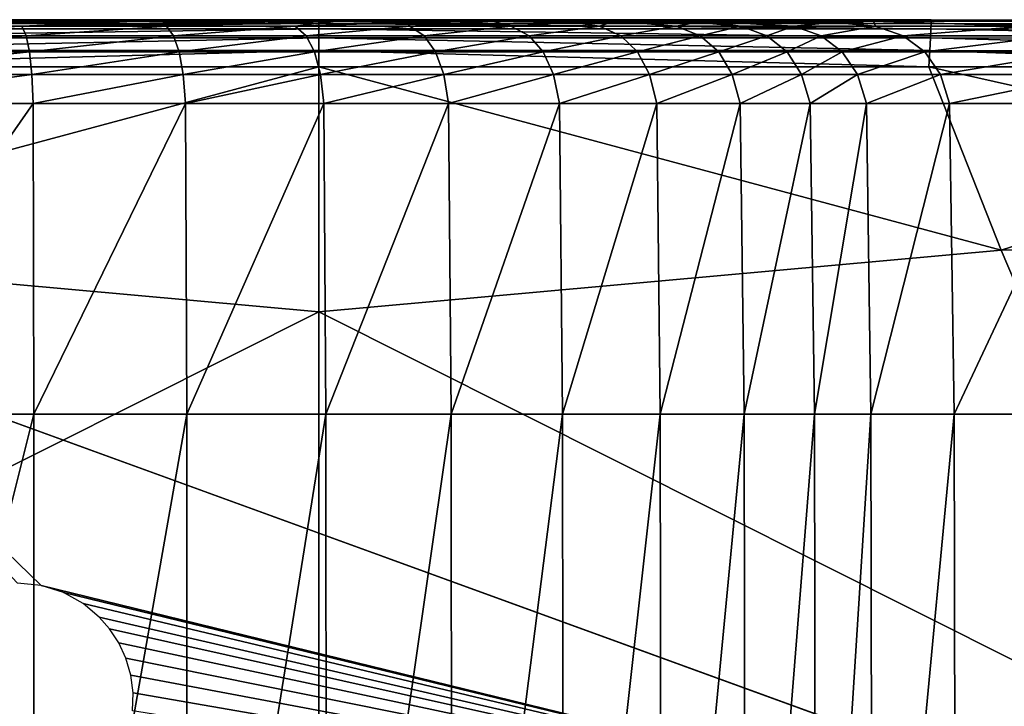
# Model space of a CAD drawing. Units: inches. Extents: x -13.7 to 13.7, y -9.9 to 10.1.
# Drawn here: x -10.8 to -8.2, y 8.2 to 10.1 of the extents above; entities that cross this region are included whole.
import ezdxf

# ---------------------------------------------------------------- set-up
doc = ezdxf.new("R2010")
doc.units = ezdxf.units.IN
doc.header["$MEASUREMENT"] = 0
doc.layers.add('SEAT-BACK', color=5, linetype='Continuous')
doc.layers.add('SEAT-BASE', color=5, linetype='Continuous')

msp = doc.modelspace()

# ---------------------------------------------------------------- linework, layer by layer
at = {"layer": 'SEAT-BACK'}
for points in [[(-11.8159, 10.0843, 18.3327), (-11.956, 10.0843, 21.166), (-10.5481, 10.0843, 21.0379)], [(-10.8691, 10.0843, 24.2121), (-10.5481, 10.0843, 21.0379), (-11.956, 10.0843, 21.166)], [(-10.5481, 10.0843, 21.0379), (-10.274, 10.0843, 18.2039), (-11.8159, 10.0843, 18.3327)], [(-11.7207, 10.0843, 15.7953), (-11.8159, 10.0843, 18.3327), (-10.274, 10.0843, 18.2039)], [(-10.274, 10.0843, 18.2039), (-10.086, 10.0843, 15.7631), (-11.7207, 10.0843, 15.7953)], [(-11.689, 10.0843, 13.7684), (-11.7207, 10.0843, 15.7953), (-10.086, 10.0843, 15.7631)], [(-10.0233, 10.0843, 12.0213), (-10.0233, 10.0843, 10.3235), (-11.689, 10.0843, 10.3235)], [(-11.689, 10.0843, 10.3235), (-11.689, 10.0843, 12.0213), (-10.0233, 10.0843, 12.0213)], [(-11.6889, 10.0818, 9.0549), (-11.689, 10.0843, 10.3235), (-10.0233, 10.0843, 10.3235)], [(-10.086, 10.0843, 15.7631), (-10.0233, 10.0843, 13.7684), (-11.689, 10.0843, 13.7684)], [(-10.0233, 10.0843, 13.7684), (-10.0233, 10.0843, 12.0213), (-11.689, 10.0843, 12.0213)], [(-11.689, 10.0843, 12.0213), (-11.689, 10.0843, 13.7684), (-10.0233, 10.0843, 13.7684)], [(-10.0233, 10.0843, 10.3235), (-10.0233, 10.0818, 9.0549), (-11.6889, 10.0818, 9.0549)], [(-11.6885, 10.0744, 8.5956), (-11.6889, 10.0818, 9.0549), (-10.0233, 10.0818, 9.0549)], [(-10.0233, 10.0818, 9.0549), (-10.0233, 10.0744, 8.5956), (-11.6885, 10.0744, 8.5956)], [(-11.6878, 10.0596, 8.5464), (-11.6885, 10.0744, 8.5956), (-10.0233, 10.0744, 8.5956)], [(-10.0233, 10.0744, 8.5956), (-10.0233, 10.0596, 8.5464), (-11.6878, 10.0596, 8.5464)], [(-10.5242, 10.0799, 26.4823), (-11.274, 10.0799, 26.3438), (-11.4049, 10.0668, 27.1126)], [(-11.4049, 10.0668, 27.1126), (-10.8306, 10.0668, 27.0796), (-10.5242, 10.0799, 26.4823)], [(-11.274, 10.0799, 26.3438), (-10.5242, 10.0799, 26.4823), (-9.5798, 10.0843, 24.8639)], [(-9.5798, 10.0843, 24.8639), (-10.8691, 10.0843, 24.2121), (-11.274, 10.0799, 26.3438)], [(-9.1313, 10.0843, 21.0398), (-10.5481, 10.0843, 21.0379), (-10.8691, 10.0843, 24.2121)], [(-10.8691, 10.0843, 24.2121), (-9.5798, 10.0843, 24.8639), (-9.1313, 10.0843, 21.0398)], [(-10.3619, 10.0765, 26.7294), (-10.5242, 10.0799, 26.4823), (-10.8306, 10.0668, 27.0796)], [(-10.8306, 10.0668, 27.0796), (-10.4378, 10.0668, 27.0149), (-10.3619, 10.0765, 26.7294)], [(-10.274, 10.0843, 18.2039), (-10.5481, 10.0843, 21.0379), (-9.1313, 10.0843, 21.0398)], [(-9.9767, 10.0799, 26.3569), (-9.5798, 10.0843, 24.8639), (-10.5242, 10.0799, 26.4823)], [(-10.5242, 10.0799, 26.4823), (-10.3619, 10.0765, 26.7294), (-9.9767, 10.0799, 26.3569)], [(-9.9767, 10.0799, 26.3569), (-10.3619, 10.0765, 26.7294), (-10.4378, 10.0668, 27.0149)], [(-10.4378, 10.0668, 27.0149), (-10.0873, 10.0668, 26.9088), (-9.9767, 10.0799, 26.3569)], [(-10.086, 10.0843, 15.7631), (-10.274, 10.0843, 18.2039), (-8.7321, 10.0843, 18.0751)], [(-9.1313, 10.0843, 21.0398), (-8.7321, 10.0843, 18.0751), (-10.274, 10.0843, 18.2039)], [(-9.7818, 10.0765, 26.5084), (-9.9767, 10.0799, 26.3569), (-10.0873, 10.0668, 26.9088)], [(-10.0873, 10.0668, 26.9088), (-9.7761, 10.0668, 26.7615), (-9.7818, 10.0765, 26.5084)], [(-10.086, 10.0843, 15.7631), (-8.4513, 10.0843, 15.7309), (-8.3576, 10.0843, 13.7684)], [(-8.3576, 10.0843, 13.7684), (-10.0233, 10.0843, 13.7684), (-10.086, 10.0843, 15.7631)], [(-8.7321, 10.0843, 18.0751), (-8.4513, 10.0843, 15.7309), (-10.086, 10.0843, 15.7631)], [(-8.3578, 10.0818, 9.0549), (-10.0233, 10.0818, 9.0549), (-10.0233, 10.0843, 10.3235)], [(-10.0233, 10.0843, 10.3235), (-8.3576, 10.0843, 10.3235), (-8.3578, 10.0818, 9.0549)], [(-10.0233, 10.0843, 12.0213), (-8.3576, 10.0843, 12.0213), (-8.3576, 10.0843, 10.3235)], [(-8.3576, 10.0843, 10.3235), (-10.0233, 10.0843, 10.3235), (-10.0233, 10.0843, 12.0213)], [(-8.3576, 10.0843, 12.0213), (-10.0233, 10.0843, 12.0213), (-10.0233, 10.0843, 13.7684)], [(-10.0233, 10.0843, 13.7684), (-8.3576, 10.0843, 13.7684), (-8.3576, 10.0843, 12.0213)], [(-10.0233, 10.0818, 9.0549), (-8.3578, 10.0818, 9.0549), (-8.3581, 10.0744, 8.5956)], [(-8.3581, 10.0744, 8.5956), (-10.0233, 10.0744, 8.5956), (-10.0233, 10.0818, 9.0549)], [(-8.3589, 10.0596, 8.5464), (-10.0233, 10.0596, 8.5464), (-10.0233, 10.0744, 8.5956)], [(-10.0233, 10.0744, 8.5956), (-8.3581, 10.0744, 8.5956), (-8.3589, 10.0596, 8.5464)], [(-9.5798, 10.0843, 24.8639), (-9.9767, 10.0799, 26.3569), (-9.7818, 10.0765, 26.5084)], [(-9.7818, 10.0765, 26.5084), (-9.5483, 10.0799, 26.1121), (-9.5798, 10.0843, 24.8639)], [(-9.5483, 10.0799, 26.1121), (-9.7818, 10.0765, 26.5084), (-9.7761, 10.0668, 26.7615)], [(-9.7761, 10.0668, 26.7615), (-9.501, 10.0668, 26.5735), (-9.5483, 10.0799, 26.1121)], [(-8.0279, 10.0799, 20.5025), (-9.1313, 10.0843, 21.0398), (-9.5798, 10.0843, 24.8639)], [(-9.5798, 10.0843, 24.8639), (-8.5145, 10.0799, 23.2083), (-8.0279, 10.0799, 20.5025)], [(-9.2202, 10.0799, 25.7435), (-9.5798, 10.0843, 24.8639), (-9.5483, 10.0799, 26.1121)], [(-8.9953, 10.0765, 25.6212), (-8.9844, 10.0799, 25.2336), (-9.5798, 10.0843, 24.8639)], [(-9.5798, 10.0843, 24.8639), (-9.2202, 10.0799, 25.7435), (-8.9953, 10.0765, 25.6212)], [(-8.5145, 10.0799, 23.2083), (-9.5798, 10.0843, 24.8639), (-8.9844, 10.0799, 25.2336)], [(-9.5483, 10.0799, 26.1121), (-9.3313, 10.0765, 26.1431), (-9.2202, 10.0799, 25.7435)], [(-9.3313, 10.0765, 26.1431), (-9.5483, 10.0799, 26.1121), (-9.501, 10.0668, 26.5735)], [(-9.501, 10.0668, 26.5735), (-9.2602, 10.0668, 26.3431), (-9.3313, 10.0765, 26.1431)], [(-9.2202, 10.0799, 25.7435), (-9.3313, 10.0765, 26.1431), (-9.2602, 10.0668, 26.3431)], [(-9.2602, 10.0668, 26.3431), (-9.0518, 10.0668, 26.0691), (-9.2202, 10.0799, 25.7435)], [(-8.9953, 10.0765, 25.6212), (-9.2202, 10.0799, 25.7435), (-9.0518, 10.0668, 26.0691)], [(-8.7321, 10.0843, 18.0751), (-9.1313, 10.0843, 21.0398), (-8.0279, 10.0799, 20.5025)], [(-9.0518, 10.0668, 26.0691), (-8.8756, 10.0668, 25.7481), (-8.9953, 10.0765, 25.6212)], [(-8.9844, 10.0799, 25.2336), (-8.9953, 10.0765, 25.6212), (-8.8756, 10.0668, 25.7481)], [(-8.9844, 10.0799, 25.2336), (-8.6246, 10.0765, 24.3184), (-8.5145, 10.0799, 23.2083)], [(-8.6246, 10.0765, 24.3184), (-8.9844, 10.0799, 25.2336), (-8.7312, 10.0668, 25.3771)], [(-8.8756, 10.0668, 25.7481), (-8.7312, 10.0668, 25.3771), (-8.9844, 10.0799, 25.2336)], [(-8.0279, 10.0799, 20.5025), (-7.554, 10.0799, 17.9763), (-8.7321, 10.0843, 18.0751)], [(-8.4513, 10.0843, 15.7309), (-8.7321, 10.0843, 18.0751), (-7.554, 10.0799, 17.9763)], [(-8.7312, 10.0668, 25.3771), (-8.5097, 10.0668, 24.4993), (-8.6246, 10.0765, 24.3184)], [(-8.5145, 10.0799, 23.2083), (-8.6246, 10.0765, 24.3184), (-8.5097, 10.0668, 24.4993)], [(-8.0279, 10.0799, 20.5025), (-8.5145, 10.0799, 23.2083), (-8.1026, 10.0668, 22.6581)], [(-8.5097, 10.0668, 24.4993), (-8.1026, 10.0668, 22.6581), (-8.5145, 10.0799, 23.2083)], [(-8.4513, 10.0843, 15.7309), (-7.2034, 10.0799, 15.7062), (-7.0865, 10.0799, 13.7684)], [(-7.0865, 10.0799, 13.7684), (-8.3576, 10.0843, 13.7684), (-8.4513, 10.0843, 15.7309)], [(-7.554, 10.0799, 17.9763), (-7.2034, 10.0799, 15.7062), (-8.4513, 10.0843, 15.7309)], [(-7.0896, 10.0561, 8.5464), (-8.3589, 10.0596, 8.5464), (-8.3581, 10.0744, 8.5956)], [(-7.0877, 10.0704, 8.5956), (-8.3581, 10.0744, 8.5956), (-8.3578, 10.0818, 9.0549)], [(-8.3581, 10.0744, 8.5956), (-7.0877, 10.0704, 8.5956), (-7.0896, 10.0561, 8.5464)], [(-7.0868, 10.0775, 9.0549), (-8.3578, 10.0818, 9.0549), (-8.3576, 10.0843, 10.3235)], [(-8.3578, 10.0818, 9.0549), (-7.0868, 10.0775, 9.0549), (-7.0877, 10.0704, 8.5956)], [(-8.3576, 10.0843, 10.3235), (-7.0865, 10.0799, 10.3235), (-7.0868, 10.0775, 9.0549)], [(-8.3576, 10.0843, 12.0213), (-7.0865, 10.0799, 12.0213), (-7.0865, 10.0799, 10.3235)], [(-7.0865, 10.0799, 10.3235), (-8.3576, 10.0843, 10.3235), (-8.3576, 10.0843, 12.0213)], [(-7.0865, 10.0799, 12.0213), (-8.3576, 10.0843, 12.0213), (-8.3576, 10.0843, 13.7684)], [(-8.3576, 10.0843, 13.7684), (-7.0865, 10.0799, 13.7684), (-7.0865, 10.0799, 12.0213)], [(-11.6865, 10.035, 8.5081), (-11.6878, 10.0596, 8.5464), (-10.0233, 10.0596, 8.5464)], [(-10.0233, 10.0596, 8.5464), (-10.0233, 10.035, 8.5081), (-11.6865, 10.035, 8.5081)], [(-10.8306, 10.0668, 27.0796), (-11.4049, 10.0668, 27.1126), (-11.3994, 10.0406, 27.1911)], [(-11.3994, 10.0406, 27.1911), (-10.8192, 10.0406, 27.1576), (-10.8306, 10.0668, 27.0796)], [(-10.4378, 10.0668, 27.0149), (-10.8306, 10.0668, 27.0796), (-10.8192, 10.0406, 27.1576)], [(-10.8192, 10.0406, 27.1576), (-10.4183, 10.0406, 27.0913), (-10.4378, 10.0668, 27.0149)], [(-10.0873, 10.0668, 26.9088), (-10.4378, 10.0668, 27.0149), (-10.4183, 10.0406, 27.0913)], [(-10.4183, 10.0406, 27.0913), (-10.058, 10.0406, 26.9819), (-10.0873, 10.0668, 26.9088)], [(-9.7761, 10.0668, 26.7615), (-10.0873, 10.0668, 26.9088), (-10.058, 10.0406, 26.9819)], [(-10.058, 10.0406, 26.9819), (-9.7364, 10.0406, 26.8296), (-9.7761, 10.0668, 26.7615)], [(-10.0233, 10.0596, 8.5464), (-8.3589, 10.0596, 8.5464), (-8.3601, 10.035, 8.5081)], [(-8.3601, 10.035, 8.5081), (-10.0233, 10.035, 8.5081), (-10.0233, 10.0596, 8.5464)], [(-9.501, 10.0668, 26.5735), (-9.7761, 10.0668, 26.7615), (-9.7364, 10.0406, 26.8296)], [(-9.7364, 10.0406, 26.8296), (-9.4514, 10.0406, 26.6346), (-9.501, 10.0668, 26.5735)], [(-9.2602, 10.0668, 26.3431), (-9.501, 10.0668, 26.5735), (-9.4514, 10.0406, 26.6346)], [(-9.4514, 10.0406, 26.6346), (-9.2018, 10.0406, 26.396), (-9.2602, 10.0668, 26.3431)], [(-9.0518, 10.0668, 26.0691), (-9.2602, 10.0668, 26.3431), (-9.2018, 10.0406, 26.396)], [(-9.2018, 10.0406, 26.396), (-8.9864, 10.0406, 26.1128), (-9.0518, 10.0668, 26.0691)], [(-8.8756, 10.0668, 25.7481), (-9.0518, 10.0668, 26.0691), (-8.9864, 10.0406, 26.1128)], [(-8.9864, 10.0406, 26.1128), (-8.8049, 10.0406, 25.7829), (-8.8756, 10.0668, 25.7481)], [(-8.7312, 10.0668, 25.3771), (-8.8756, 10.0668, 25.7481), (-8.8049, 10.0406, 25.7829)], [(-8.8049, 10.0406, 25.7829), (-8.6572, 10.0406, 25.4043), (-8.7312, 10.0668, 25.3771)], [(-8.5097, 10.0668, 24.4993), (-8.7312, 10.0668, 25.3771), (-8.6572, 10.0406, 25.4043)], [(-8.6572, 10.0406, 25.4043), (-8.434, 10.0406, 24.5169), (-8.5097, 10.0668, 24.4993)], [(-8.1026, 10.0668, 22.6581), (-8.5097, 10.0668, 24.4993), (-8.434, 10.0406, 24.5169)], [(-8.434, 10.0406, 24.5169), (-8.026, 10.0406, 22.6604), (-8.1026, 10.0668, 22.6581)], [(-7.0926, 10.0322, 8.5081), (-8.3601, 10.035, 8.5081), (-8.3589, 10.0596, 8.5464)], [(-8.3589, 10.0596, 8.5464), (-7.0896, 10.0561, 8.5464), (-7.0926, 10.0322, 8.5081)], [(-11.6848, 10.0005, 8.4808), (-11.6865, 10.035, 8.5081), (-10.0233, 10.035, 8.5081)], [(-10.0233, 10.035, 8.5081), (-10.0233, 10.0005, 8.4808), (-11.6848, 10.0005, 8.4808)], [(-10.8192, 10.0406, 27.1576), (-11.3994, 10.0406, 27.1911), (-11.3952, 9.9968, 27.2522)], [(-11.3952, 9.9968, 27.2522), (-10.8103, 9.9968, 27.2182), (-10.8192, 10.0406, 27.1576)], [(-10.4183, 10.0406, 27.0913), (-10.8192, 10.0406, 27.1576), (-10.8103, 9.9968, 27.2182)], [(-10.8103, 9.9968, 27.2182), (-10.4031, 9.9968, 27.1506), (-10.4183, 10.0406, 27.0913)], [(-10.058, 10.0406, 26.9819), (-10.4183, 10.0406, 27.0913), (-10.4031, 9.9968, 27.1506)], [(-10.4031, 9.9968, 27.1506), (-10.0353, 9.9968, 27.0387), (-10.058, 10.0406, 26.9819)], [(-9.7364, 10.0406, 26.8296), (-10.058, 10.0406, 26.9819), (-10.0353, 9.9968, 27.0387)], [(-10.0353, 9.9968, 27.0387), (-9.7056, 9.9968, 26.8825), (-9.7364, 10.0406, 26.8296)], [(-8.3618, 10.0005, 8.4808), (-10.0233, 10.0005, 8.4808), (-10.0233, 10.035, 8.5081)], [(-10.0233, 10.035, 8.5081), (-8.3601, 10.035, 8.5081), (-8.3618, 10.0005, 8.4808)], [(-9.4514, 10.0406, 26.6346), (-9.7364, 10.0406, 26.8296), (-9.7056, 9.9968, 26.8825)], [(-9.7056, 9.9968, 26.8825), (-9.4128, 9.9968, 26.6822), (-9.4514, 10.0406, 26.6346)], [(-9.2018, 10.0406, 26.396), (-9.4514, 10.0406, 26.6346), (-9.4128, 9.9968, 26.6822)], [(-9.4128, 9.9968, 26.6822), (-9.1564, 9.9968, 26.4371), (-9.2018, 10.0406, 26.396)], [(-8.9864, 10.0406, 26.1128), (-9.2018, 10.0406, 26.396), (-9.1564, 9.9968, 26.4371)], [(-9.1564, 9.9968, 26.4371), (-8.9354, 9.9968, 26.1468), (-8.9864, 10.0406, 26.1128)], [(-8.8049, 10.0406, 25.7829), (-8.9864, 10.0406, 26.1128), (-8.9354, 9.9968, 26.1468)], [(-8.9354, 9.9968, 26.1468), (-8.7499, 9.9968, 25.81), (-8.8049, 10.0406, 25.7829)], [(-8.6572, 10.0406, 25.4043), (-8.8049, 10.0406, 25.7829), (-8.7499, 9.9968, 25.81)], [(-8.7499, 9.9968, 25.81), (-8.5997, 9.9968, 25.4255), (-8.6572, 10.0406, 25.4043)], [(-8.434, 10.0406, 24.5169), (-8.6572, 10.0406, 25.4043), (-8.5997, 9.9968, 25.4255)], [(-8.5997, 9.9968, 25.4255), (-8.3751, 9.9968, 24.5306), (-8.434, 10.0406, 24.5169)], [(-8.026, 10.0406, 22.6604), (-8.434, 10.0406, 24.5169), (-8.3751, 9.9968, 24.5306)], [(-8.3751, 9.9968, 24.5306), (-7.9663, 9.9968, 22.6623), (-8.026, 10.0406, 22.6604)], [(-7.0969, 9.9988, 8.4808), (-8.3618, 10.0005, 8.4808), (-8.3601, 10.035, 8.5081)], [(-8.3601, 10.035, 8.5081), (-7.0926, 10.0322, 8.5081), (-7.0969, 9.9988, 8.4808)], [(-11.6826, 9.9561, 8.4644), (-11.6848, 10.0005, 8.4808), (-10.0233, 10.0005, 8.4808)], [(-10.0233, 10.0005, 8.4808), (-10.0233, 9.9561, 8.4644), (-11.6826, 9.9561, 8.4644)], [(-10.8103, 9.9968, 27.2182), (-11.3952, 9.9968, 27.2522), (-11.3922, 9.9356, 27.2959)], [(-11.3922, 9.9356, 27.2959), (-10.804, 9.9356, 27.2615), (-10.8103, 9.9968, 27.2182)], [(-10.4031, 9.9968, 27.1506), (-10.8103, 9.9968, 27.2182), (-10.804, 9.9356, 27.2615)], [(-10.804, 9.9356, 27.2615), (-10.3923, 9.9356, 27.1931), (-10.4031, 9.9968, 27.1506)], [(-10.0353, 9.9968, 27.0387), (-10.4031, 9.9968, 27.1506), (-10.3923, 9.9356, 27.1931)], [(-10.3923, 9.9356, 27.1931), (-10.019, 9.9356, 27.0793), (-10.0353, 9.9968, 27.0387)], [(-9.7056, 9.9968, 26.8825), (-10.0353, 9.9968, 27.0387), (-10.019, 9.9356, 27.0793)], [(-10.0233, 10.0005, 8.4808), (-8.3618, 10.0005, 8.4808), (-8.364, 9.9561, 8.4644)], [(-8.364, 9.9561, 8.4644), (-10.0233, 9.9561, 8.4644), (-10.0233, 10.0005, 8.4808)], [(-10.019, 9.9356, 27.0793), (-9.6835, 9.9356, 26.9203), (-9.7056, 9.9968, 26.8825)], [(-9.4128, 9.9968, 26.6822), (-9.7056, 9.9968, 26.8825), (-9.6835, 9.9356, 26.9203)], [(-9.6835, 9.9356, 26.9203), (-9.3853, 9.9356, 26.7162), (-9.4128, 9.9968, 26.6822)], [(-9.1564, 9.9968, 26.4371), (-9.4128, 9.9968, 26.6822), (-9.3853, 9.9356, 26.7162)], [(-9.3853, 9.9356, 26.7162), (-9.1239, 9.9356, 26.4665), (-9.1564, 9.9968, 26.4371)], [(-8.9354, 9.9968, 26.1468), (-9.1564, 9.9968, 26.4371), (-9.1239, 9.9356, 26.4665)], [(-9.1239, 9.9356, 26.4665), (-8.8991, 9.9356, 26.1711), (-8.9354, 9.9968, 26.1468)], [(-8.7499, 9.9968, 25.81), (-8.9354, 9.9968, 26.1468), (-8.8991, 9.9356, 26.1711)], [(-8.8991, 9.9356, 26.1711), (-8.7107, 9.9356, 25.8294), (-8.7499, 9.9968, 25.81)], [(-8.5997, 9.9968, 25.4255), (-8.7499, 9.9968, 25.81), (-8.7107, 9.9356, 25.8294)], [(-8.7107, 9.9356, 25.8294), (-8.5586, 9.9356, 25.4407), (-8.5997, 9.9968, 25.4255)], [(-8.3751, 9.9968, 24.5306), (-8.5997, 9.9968, 25.4255), (-8.5586, 9.9356, 25.4407)], [(-8.5586, 9.9356, 25.4407), (-8.333, 9.9356, 24.5403), (-8.3751, 9.9968, 24.5306)], [(-7.9663, 9.9968, 22.6623), (-8.3751, 9.9968, 24.5306), (-8.333, 9.9356, 24.5403)], [(-7.1024, 9.9559, 8.4644), (-8.364, 9.9561, 8.4644), (-8.3618, 10.0005, 8.4808)], [(-8.3618, 10.0005, 8.4808), (-7.0969, 9.9988, 8.4808), (-7.1024, 9.9559, 8.4644)], [(-8.333, 9.9356, 24.5403), (-7.9237, 9.9356, 22.6636), (-7.9663, 9.9968, 22.6623)], [(-10.0233, 9.9561, 8.4644), (-10.0233, 9.2899, 8.4562), (-11.8792, 9.4575, 8.4562)], [(-11.8792, 9.4575, 8.4562), (-11.6826, 9.9561, 8.4644), (-10.0233, 9.9561, 8.4644)], [(-10.804, 9.9356, 27.2615), (-11.3922, 9.9356, 27.2959), (-11.3903, 9.8568, 27.322)], [(-11.3903, 9.8568, 27.322), (-10.8002, 9.8568, 27.2875), (-10.804, 9.9356, 27.2615)], [(-10.3923, 9.9356, 27.1931), (-10.804, 9.9356, 27.2615), (-10.8002, 9.8568, 27.2875)], [(-10.8002, 9.8568, 27.2875), (-10.3858, 9.8568, 27.2185), (-10.3923, 9.9356, 27.1931)], [(-10.019, 9.9356, 27.0793), (-10.3923, 9.9356, 27.1931), (-10.3858, 9.8568, 27.2185)], [(-10.3858, 9.8568, 27.2185), (-10.0092, 9.8568, 27.1037), (-10.019, 9.9356, 27.0793)], [(-8.1674, 9.4575, 8.4562), (-10.0233, 9.2899, 8.4562), (-10.0233, 9.9561, 8.4644)], [(-10.0233, 9.9561, 8.4644), (-8.364, 9.9561, 8.4644), (-8.1674, 9.4575, 8.4562)], [(-9.6835, 9.9356, 26.9203), (-10.019, 9.9356, 27.0793), (-10.0092, 9.8568, 27.1037)], [(-10.0092, 9.8568, 27.1037), (-9.6703, 9.8568, 26.943), (-9.6835, 9.9356, 26.9203)], [(-9.3853, 9.9356, 26.7162), (-9.6835, 9.9356, 26.9203), (-9.6703, 9.8568, 26.943)], [(-9.6703, 9.8568, 26.943), (-9.3688, 9.8568, 26.7365), (-9.3853, 9.9356, 26.7162)], [(-9.1239, 9.9356, 26.4665), (-9.3853, 9.9356, 26.7162), (-9.3688, 9.8568, 26.7365)], [(-9.3688, 9.8568, 26.7365), (-9.1044, 9.8568, 26.4841), (-9.1239, 9.9356, 26.4665)], [(-8.8991, 9.9356, 26.1711), (-9.1239, 9.9356, 26.4665), (-9.1044, 9.8568, 26.4841)], [(-9.1044, 9.8568, 26.4841), (-8.8772, 9.8568, 26.1857), (-8.8991, 9.9356, 26.1711)], [(-8.7107, 9.9356, 25.8294), (-8.8991, 9.9356, 26.1711), (-8.8772, 9.8568, 26.1857)], [(-8.8772, 9.8568, 26.1857), (-8.6871, 9.8568, 25.841), (-8.7107, 9.9356, 25.8294)], [(-8.5586, 9.9356, 25.4407), (-8.7107, 9.9356, 25.8294), (-8.6871, 9.8568, 25.841)], [(-8.6871, 9.8568, 25.841), (-8.534, 9.8568, 25.4498), (-8.5586, 9.9356, 25.4407)], [(-8.333, 9.9356, 24.5403), (-8.5586, 9.9356, 25.4407), (-8.534, 9.8568, 25.4498)], [(-8.534, 9.8568, 25.4498), (-8.3078, 9.8568, 24.5462), (-8.333, 9.9356, 24.5403)], [(-7.3346, 9.7248, 8.4583), (-8.1674, 9.4575, 8.4562), (-8.364, 9.9561, 8.4644)], [(-8.364, 9.9561, 8.4644), (-7.1024, 9.9559, 8.4644), (-7.3346, 9.7248, 8.4583)], [(-7.9237, 9.9356, 22.6636), (-8.333, 9.9356, 24.5403), (-8.3078, 9.8568, 24.5462)], [(-8.3078, 9.8568, 24.5462), (-7.8982, 9.8568, 22.6643), (-7.9237, 9.9356, 22.6636)], [(-10.8002, 9.8568, 27.2875), (-11.3903, 9.8568, 27.322), (-11.3896, 9.0117, 27.3352)], [(-11.3896, 9.0117, 27.3352), (-10.7983, 9.0117, 27.3005), (-10.8002, 9.8568, 27.2875)], [(-10.3858, 9.8568, 27.2185), (-10.8002, 9.8568, 27.2875), (-10.7983, 9.0117, 27.3005)], [(-10.7983, 9.0117, 27.3005), (-10.3825, 9.0117, 27.2313), (-10.3858, 9.8568, 27.2185)], [(-10.0092, 9.8568, 27.1037), (-10.3858, 9.8568, 27.2185), (-10.3825, 9.0117, 27.2313)], [(-10.3825, 9.0117, 27.2313), (-10.0044, 9.0117, 27.1159), (-10.0092, 9.8568, 27.1037)], [(-9.6703, 9.8568, 26.943), (-10.0092, 9.8568, 27.1037), (-10.0044, 9.0117, 27.1159)], [(-10.0044, 9.0117, 27.1159), (-9.6637, 9.0117, 26.9544), (-9.6703, 9.8568, 26.943)], [(-9.3688, 9.8568, 26.7365), (-9.6703, 9.8568, 26.943), (-9.6637, 9.0117, 26.9544)], [(-9.6637, 9.0117, 26.9544), (-9.3605, 9.0117, 26.7467), (-9.3688, 9.8568, 26.7365)], [(-9.1044, 9.8568, 26.4841), (-9.3688, 9.8568, 26.7365), (-9.3605, 9.0117, 26.7467)], [(-9.3605, 9.0117, 26.7467), (-9.0947, 9.0117, 26.493), (-9.1044, 9.8568, 26.4841)], [(-8.8772, 9.8568, 26.1857), (-9.1044, 9.8568, 26.4841), (-9.0947, 9.0117, 26.493)], [(-9.0947, 9.0117, 26.493), (-8.8663, 9.0117, 26.193), (-8.8772, 9.8568, 26.1857)], [(-8.6871, 9.8568, 25.841), (-8.8772, 9.8568, 26.1857), (-8.8663, 9.0117, 26.193)], [(-8.8663, 9.0117, 26.193), (-8.6753, 9.0117, 25.8468), (-8.6871, 9.8568, 25.841)], [(-8.534, 9.8568, 25.4498), (-8.6871, 9.8568, 25.841), (-8.6753, 9.0117, 25.8468)], [(-8.6753, 9.0117, 25.8468), (-8.5217, 9.0117, 25.4543), (-8.534, 9.8568, 25.4498)], [(-8.3078, 9.8568, 24.5462), (-8.534, 9.8568, 25.4498), (-8.5217, 9.0117, 25.4543)], [(-8.5217, 9.0117, 25.4543), (-8.2951, 9.0117, 24.5491), (-8.3078, 9.8568, 24.5462)], [(-7.8982, 9.8568, 22.6643), (-8.3078, 9.8568, 24.5462), (-8.2951, 9.0117, 24.5491)], [(-8.2951, 9.0117, 24.5491), (-7.8854, 9.0117, 22.6647), (-7.8982, 9.8568, 22.6643)], [(-8.1674, 9.4575, 8.4562), (-7.3346, 9.7248, 8.4583), (-6.8764, 9.4603, 8.4562)], [(-12.474, 8.0606, 8.4534), (-11.8792, 9.4575, 8.4562), (-10.0233, 9.2899, 8.4562)], [(-10.0233, 9.2899, 8.4562), (-8.1674, 9.4575, 8.4562), (-7.5727, 8.0606, 8.4534)], [(-6.8764, 9.4603, 8.4562), (-7.5727, 8.0606, 8.4534), (-8.1674, 9.4575, 8.4562)], [(-10.0233, 9.2899, 8.4562), (-10.0233, 7.3902, 8.4534), (-12.474, 8.0606, 8.4534)], [(-7.5727, 8.0606, 8.4534), (-10.0233, 7.3902, 8.4534), (-10.0233, 9.2899, 8.4562)], [(-10.7983, 9.0117, 27.3005), (-11.3896, 9.0117, 27.3352), (-11.3897, 6.6512, 27.3395)], [(-11.3897, 6.6512, 27.3395), (-10.7977, 6.6512, 27.3048), (-10.7983, 9.0117, 27.3005)], [(-10.3825, 9.0117, 27.2313), (-10.7983, 9.0117, 27.3005), (-10.7977, 6.6512, 27.3048)], [(-10.7977, 6.6512, 27.3048), (-10.3815, 6.6512, 27.2355), (-10.3825, 9.0117, 27.2313)], [(-10.0044, 9.0117, 27.1159), (-10.3825, 9.0117, 27.2313), (-10.3815, 6.6512, 27.2355)], [(-10.3815, 6.6512, 27.2355), (-10.0027, 6.6512, 27.1199), (-10.0044, 9.0117, 27.1159)], [(-9.6637, 9.0117, 26.9544), (-10.0044, 9.0117, 27.1159), (-10.0027, 6.6512, 27.1199)], [(-10.0027, 6.6512, 27.1199), (-9.6615, 6.6512, 26.9582), (-9.6637, 9.0117, 26.9544)], [(-9.3605, 9.0117, 26.7467), (-9.6637, 9.0117, 26.9544), (-9.6615, 6.6512, 26.9582)], [(-9.6615, 6.6512, 26.9582), (-9.3577, 6.6512, 26.7501), (-9.3605, 9.0117, 26.7467)], [(-9.0947, 9.0117, 26.493), (-9.3605, 9.0117, 26.7467), (-9.3577, 6.6512, 26.7501)], [(-9.3577, 6.6512, 26.7501), (-9.0915, 6.6512, 26.4959), (-9.0947, 9.0117, 26.493)], [(-8.8663, 9.0117, 26.193), (-9.0947, 9.0117, 26.493), (-9.0915, 6.6512, 26.4959)], [(-9.0915, 6.6512, 26.4959), (-8.8627, 6.6512, 26.1954), (-8.8663, 9.0117, 26.193)], [(-8.6753, 9.0117, 25.8468), (-8.8663, 9.0117, 26.193), (-8.8627, 6.6512, 26.1954)], [(-8.8627, 6.6512, 26.1954), (-8.6714, 6.6512, 25.8487), (-8.6753, 9.0117, 25.8468)], [(-8.5217, 9.0117, 25.4543), (-8.6753, 9.0117, 25.8468), (-8.6714, 6.6512, 25.8487)], [(-8.6714, 6.6512, 25.8487), (-8.5176, 6.6512, 25.4558), (-8.5217, 9.0117, 25.4543)], [(-8.2951, 9.0117, 24.5491), (-8.5217, 9.0117, 25.4543), (-8.5176, 6.6512, 25.4558)], [(-8.5176, 6.6512, 25.4558), (-8.2909, 6.6512, 24.5501), (-8.2951, 9.0117, 24.5491)], [(-7.8854, 9.0117, 22.6647), (-8.2951, 9.0117, 24.5491), (-8.2909, 6.6512, 24.5501)], [(-8.2909, 6.6512, 24.5501), (-7.8811, 6.6512, 22.6649), (-7.8854, 9.0117, 22.6647)]]:
    msp.add_3dface(points, dxfattribs=at)
at = {"layer": 'SEAT-BASE'}
for points in [[(-10.955, 9.027, 8.3071), (-7.2777, 7.6885, 7.9118), (-11.4664, 9.2131, 6.7534)], [(-11.4664, 9.2131, 6.7534), (-10.7784, 8.5453, 7.0283), (-10.843, 8.552, 7.0138)], [(-7.2777, 7.6885, 7.9118), (-10.7784, 8.5453, 7.0283), (-11.4664, 9.2131, 6.7534)], [(-10.955, 9.027, 8.4646), (-7.2769, 7.6883, 8.4646), (-10.955, 9.027, 8.3071)], [(-10.955, 9.027, 8.3071), (-7.2769, 7.6883, 8.4646), (-7.2777, 7.6885, 7.9118)], [(-7.2777, 7.6885, 7.9118), (-10.7179, 8.5261, 7.0445), (-10.7784, 8.5453, 7.0283)], [(-7.2777, 7.6885, 7.9118), (-10.6645, 8.4966, 7.0613), (-10.7179, 8.5261, 7.0445)], [(-7.2777, 7.6885, 7.9118), (-10.6203, 8.4597, 7.0777), (-10.6645, 8.4966, 7.0613)], [(-7.2777, 7.6885, 7.9118), (-10.5921, 8.4275, 7.09), (-10.6203, 8.4597, 7.0777)], [(-7.2777, 7.6885, 7.9118), (-10.5676, 8.3899, 7.1026), (-10.5921, 8.4275, 7.09)], [(-7.2777, 7.6885, 7.9118), (-10.5481, 8.3476, 7.1151), (-10.5676, 8.3899, 7.1026)], [(-7.2777, 7.6885, 7.9118), (-10.5347, 8.3016, 7.1271), (-10.5481, 8.3476, 7.1151)], [(-7.2777, 7.6885, 7.9118), (-10.5284, 8.2533, 7.1382), (-10.5347, 8.3016, 7.1271)], [(-7.2777, 7.6885, 7.9118), (-10.5297, 8.2045, 7.1478), (-10.5284, 8.2533, 7.1382)]]:
    msp.add_3dface(points, dxfattribs=at)

doc.saveas('drawing.dxf')
